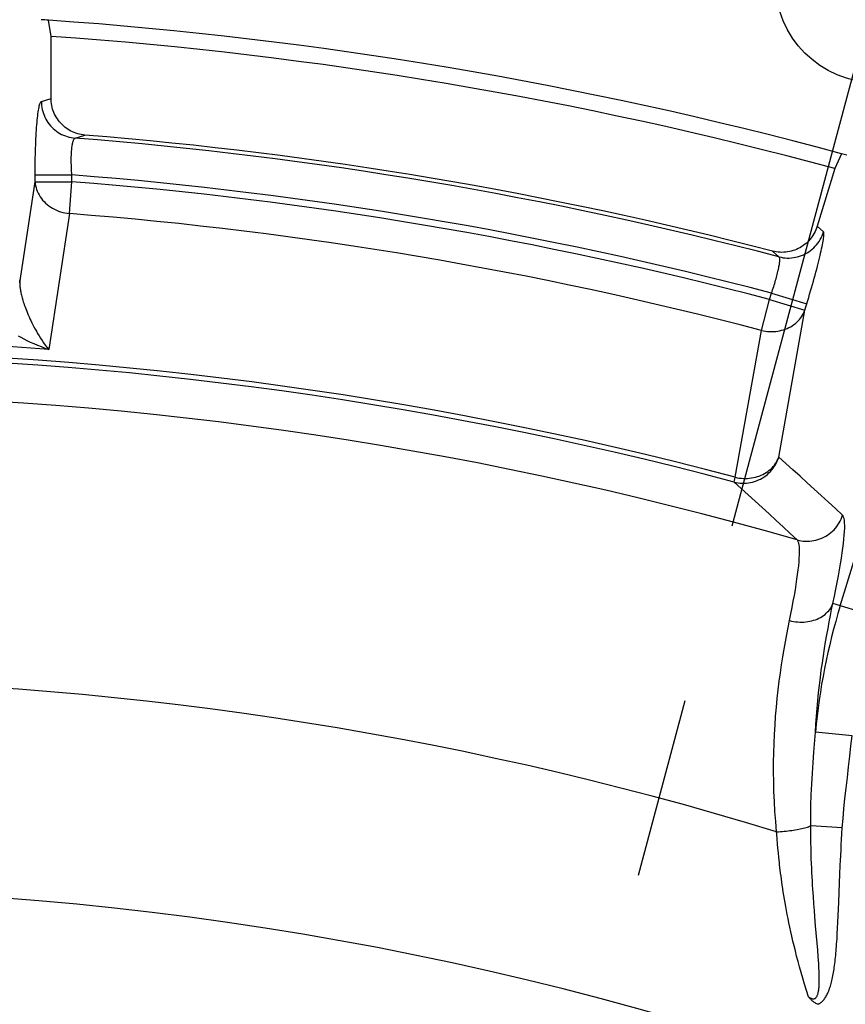
# Model space of a CAD drawing. Units: millimetres. Extents: x 0 to 594, y 0 to 420.
# Drawn here: x 469 to 480, y 305 to 319 of the extents above; entities that cross this region are included whole.
import ezdxf

# ---------------------------------------------------------------- set-up
doc = ezdxf.new("R2010")
doc.units = ezdxf.units.MM
doc.header["$LTSCALE"] = 32.67
doc.linetypes.add('CENTER', pattern=[0.6, 0.375, -0.075, 0.075, -0.075])
doc.layers.get('0').update_dxf_attribs({"linetype": 'CONTINUOUS'})
for name, color, linetype in [('AXES', 7, 'CONTINUOUS'), ('DEFAULT_1', 7, 'CENTER'), ('SOLIDES', 7, 'CONTINUOUS')]:
    doc.layers.add(name, color=color, linetype=linetype)
doc.styles.get("Standard").update_dxf_attribs({"font": 'txt', "width": 0.85})
doc.dimstyles.new('DIMSTYLE_5', dxfattribs={"dimtxt": 3.5, "dimasz": 3.5, "dimexe": 0.18, "dimexo": 0.0625, "dimgap": 0.09, "dimtad": 1, "dimdec": 4, "dimlfac": 4, "dimdsep": 46, "dimtxsty": 'STANDARD', "dimblk": '_FILLED', "dimblk1": '_FILLED', "dimblk2": '_FILLED', "dimcen": 0.09, "dimclrt": 5, "dimadec": 0, "dimazin": 0, "dimtp": 0.0001, "dimtm": 0.0001, "dimtfac": 1, "dimtdec": 4, "dimtofl": 0, "dimtmove": 0, "dimatfit": 3, "dimldrblk": '_FILLED', "dimfxl": 1, "dimtolj": 1, "dimarcsym": 0})
doc.dimstyles.new('DIMSTYLE_8', dxfattribs={"dimtxt": 3.5, "dimasz": 3.5, "dimexe": 0.18, "dimexo": 0.0625, "dimgap": 0.09, "dimtad": 1, "dimdec": 0, "dimlfac": 4, "dimdsep": 46, "dimtxsty": 'STANDARD', "dimblk": '_FILLED', "dimblk1": '_FILLED', "dimblk2": '_FILLED', "dimcen": 0.09, "dimclrt": 5, "dimadec": 0, "dimazin": 0, "dimtfac": 1, "dimtdec": 0, "dimtofl": 0, "dimtmove": 0, "dimatfit": 3, "dimldrblk": '_FILLED', "dimfxl": 1, "dimtolj": 1, "dimarcsym": 0})

# ---------------------------------------------------------------- blocks, each defined once
blk = doc.blocks.new('_FILLED')
at = {"color": 0, "linetype": 'BYBLOCK'}
blk.add_solid([(0, 0), (-1, 0.2143), (-1, -0.2143)], dxfattribs=at)
blk = doc.blocks.new('*D13')
at = {"color": 2, "linetype": 'CONTINUOUS'}
for p, q in [((413.244, 312.697), (413.244, 367.574)), ((518.244, 312.697), (518.244, 367.574)), ((413.244, 366.074), (465.744, 366.074)), ((518.244, 366.074), (465.744, 366.074))]:
    blk.add_line(p, q, dxfattribs=at)
at = {"color": 2, "linetype": 'CONTINUOUS', "xscale": 3.5, "yscale": 3.5, "zscale": 3.5, "rotation": 180}
blk.add_blockref('_FILLED', (413.244, 366.074), dxfattribs=at)
at = {"color": 2, "linetype": 'CONTINUOUS', "xscale": 3.5, "yscale": 3.5, "zscale": 3.5}
blk.add_blockref('_FILLED', (518.244, 366.074), dxfattribs=at)
at = {"color": 5, "linetype": 'CONTINUOUS', "insert": (465.744, 370.449), "char_height": 3.5, "width": 8.925, "attachment_point": 2, "line_spacing_factor": 0.9}
blk.add_mtext('420', dxfattribs=at)
blk = doc.blocks.new('*D16')
at = {"color": 2, "linetype": 'CONTINUOUS'}
for p, q in [((465.869, 329.076), (564.028, 329.076)), ((562.528, 329.076), (562.528, 273.537)), ((562.528, 217.997), (562.528, 273.537)), ((505.119, 217.997), (564.028, 217.997))]:
    blk.add_line(p, q, dxfattribs=at)
at = {"color": 2, "linetype": 'CONTINUOUS', "xscale": 3.5, "yscale": 3.5, "zscale": 3.5}
for p, rotation in [((562.528, 329.076), 90), ((562.528, 217.997), 270)]:
    blk.add_blockref('_FILLED', p, dxfattribs=dict(at, rotation=rotation))
at = {"color": 5, "linetype": 'CONTINUOUS', "insert": (558.153, 273.537), "char_height": 3.5, "width": 8.925, "attachment_point": 2, "rotation": 90, "line_spacing_factor": 0.9}
blk.add_mtext('444', dxfattribs=at)

msp = doc.modelspace()

# ---------------------------------------------------------------- linework, layer by layer
at = {"color": 7, "linetype": 'CONTINUOUS'}
msp.add_arc((465.744377, 262.99714), 44.0525, 313.0543161, 303.4415915, dxfattribs=at)
at = {"layer": 'AXES', "color": 7, "linetype": 'CONTINUOUS'}
for p, q in [((469.526302, 317.72157), (469.656775, 317.763456)), ((469.985436, 317.223395), (470.117026, 317.266106)), ((469.23252, 315.26426), (469.441866, 316.633722)), ((469.441866, 316.725731), (469.939964, 316.725731)), ((469.441866, 316.633722), (469.939964, 316.633722)), ((469.906195, 316.202028), (469.939964, 316.633722)), ((469.939964, 316.633722), (469.939964, 316.725729)), ((469.906195, 316.202028), (469.625808, 314.36027)), ((480.124805, 315.952875), (480.03855, 316.029507)), ((479.52125, 315.615304), (479.434908, 315.692587)), ((479.284022, 314.618442), (479.39388, 315.037287)), ((479.39388, 315.037287), (479.420721, 315.125081)), ((479.39388, 315.037287), (479.870867, 314.891457)), ((479.42072, 315.125079), (479.897708, 314.979249)), ((479.870867, 314.891457), (479.910958, 315.022825)), ((479.517571, 312.901451), (479.870867, 314.891457)), ((480.351462, 310.886003), (481.615731, 315.021243)), ((478.929406, 312.628784), (479.284022, 314.618442)), ((478.912285, 312.564337), (478.929406, 312.628784)), ((480.828449, 310.740174), (480.251304, 310.916601)), ((479.993889, 308.903411), (480.014444, 309.172271)), ((480.511133, 309.126628), (480.014444, 309.172279)), ((480.379122, 307.877138), (479.950875, 307.904242)), ((479.501651, 307.66265), (479.496697, 307.724642)), ((479.50694, 307.601724), (479.501651, 307.66265)), ((479.51267, 307.540577), (479.50694, 307.601724)), ((479.519061, 307.476988), (479.51267, 307.540577)), ((479.526276, 307.410202), (479.519061, 307.476988)), ((480.341928, 307.130493), (480.346686, 307.246261)), ((480.331607, 306.869774), (480.341928, 307.130493)), ((480.000849, 306.758061), (479.993947, 306.849386)), ((480.007699, 306.671568), (480.000849, 306.758061)), ((480.323954, 306.685084), (480.331607, 306.869774)), ((480.017658, 306.550873), (480.007699, 306.671568)), ((480.320069, 306.599819), (480.323954, 306.685084)), ((480.045741, 306.217971), (480.017658, 306.550873)), ((480.311934, 306.443382), (480.316081, 306.519276)), ((480.316081, 306.519276), (480.320069, 306.599819)), ((480.307565, 306.371625), (480.311934, 306.443382)), ((480.052228, 306.13502), (480.045741, 306.217971)), ((480.055976, 306.083413), (480.052228, 306.13502)), ((480.05924, 306.034537), (480.055976, 306.083413))]:
    msp.add_line(p, q, dxfattribs=at)
for points in [[(469.441866, 316.633722), (469.441955, 316.771789), (469.442232, 316.817738), (469.442697, 316.863579), (469.443351, 316.909456), (469.444192, 316.955224), (469.445218, 317.000449), (469.446432, 317.045115), (469.447831, 317.089239), (469.449404, 317.132434), (469.451151, 317.174669), (469.453073, 317.215975), (469.455152, 317.256057), (469.457388, 317.294885), (469.459783, 317.332489), (469.46232, 317.36867), (469.465001, 317.403419), (469.467824, 317.436745), (469.470775, 317.468468), (469.473853, 317.498587), (469.477059, 317.527102), (469.480376, 317.553843), (469.483804, 317.578809), (469.487343, 317.602), (469.490971, 317.623243), (469.49469, 317.642533), (469.498499, 317.659875), (469.502362, 317.675115), (469.506283, 317.688221), (469.51026, 317.699224), (469.514254, 317.708067), (469.518252, 317.714729), (469.522268, 317.71923), (469.526302, 317.72157)], [(469.526302, 317.72157), (469.527127, 317.694001), (469.529467, 317.666517), (469.533314, 317.6392), (469.538656, 317.612134), (469.545477, 317.585401), (469.553756, 317.559083), (469.563469, 317.533259), (469.574584, 317.508009), (469.58707, 317.483409), (469.600887, 317.459535), (469.615993, 317.436458), (469.632343, 317.414249), (469.649886, 317.392976), (469.66857, 317.372703), (469.688338, 317.353493), (469.709128, 317.335403), (469.730879, 317.318489), (469.753523, 317.302803), (469.776992, 317.288391), (469.801214, 317.275299), (469.826116, 317.263565), (469.851622, 317.253226), (469.877653, 317.244313), (469.904132, 317.236853), (469.930977, 317.230868), (469.958106, 317.226378), (469.985437, 317.223396)], [(470.117026, 317.266106), (470.092212, 317.268722), (470.067637, 317.272552), (470.043302, 317.277598), (470.019115, 317.283887), (469.995168, 317.29139), (469.971734, 317.300021), (469.948854, 317.309782), (469.926488, 317.320671), (469.904786, 317.332585), (469.883788, 317.345496), (469.863455, 317.359433), (469.843821, 317.374383), (469.824824, 317.390402), (469.806525, 317.407434), (469.789142, 317.425304), (469.772697, 317.444031), (469.757168, 317.463597), (469.74271, 317.483772), (469.729371, 317.504492), (469.717104, 317.525822), (469.705918, 317.547716), (469.695792, 317.57021), (469.686748, 317.593269), (469.678868, 317.61674), (469.672159, 317.640664), (469.666615, 317.665001), (469.662297, 317.689476), (469.659229, 317.713997), (469.657388, 317.738657), (469.656775, 317.763456)], [(469.939964, 316.725729), (469.938259, 316.748848), (469.936756, 316.771995), (469.935451, 316.79512), (469.934333, 316.818193), (469.933405, 316.841142), (469.932688, 316.86386), (469.932181, 316.886295), (469.931877, 316.908399), (469.931785, 316.930074), (469.931906, 316.951264), (469.932232, 316.971933), (469.932766, 316.992021), (469.933504, 317.011475), (469.934443, 317.030266), (469.935581, 317.048374), (469.936915, 317.065758), (469.938443, 317.082384), (469.94016, 317.098235), (469.942063, 317.113274), (469.944152, 317.127469), (469.946418, 317.140799), (469.948863, 317.153235), (469.951481, 317.164743), (469.954261, 317.175293), (469.957207, 317.184867), (469.960311, 317.19343), (469.963551, 317.200945), (469.966928, 317.207398), (469.970438, 317.212777), (469.974047, 317.217062), (469.977743, 317.220255), (469.981539, 317.222364), (469.985435, 317.223396)], [(469.441866, 316.633722), (469.444088, 316.607297), (469.448155, 316.580996), (469.454051, 316.554904), (469.461737, 316.529088), (469.471181, 316.503646), (469.482369, 316.478703), (469.495251, 316.454328), (469.509765, 316.430601), (469.525878, 316.407648), (469.543529, 316.385526), (469.562635, 316.364299), (469.583136, 316.3441), (469.604968, 316.324964), (469.628035, 316.306943), (469.652241, 316.290167), (469.677527, 316.274655), (469.703795, 316.260439), (469.730899, 316.24764), (469.758794, 316.236267), (469.787394, 316.226332), (469.816498, 316.217932), (469.846007, 316.211091), (469.875921, 316.205786), (469.906195, 316.202028)], [(480.03855, 316.029507), (480.030501, 316.005376), (480.021259, 315.981758), (480.010823, 315.958653), (479.999142, 315.935972), (479.986268, 315.913804), (479.972354, 315.892417), (479.957405, 315.871855), (479.941417, 315.852076), (479.924532, 315.833214), (479.90679, 315.815304), (479.88815, 315.798313), (479.868634, 315.782274), (479.848169, 315.767137), (479.826828, 315.752954), (479.804846, 315.739908), (479.782207, 315.728027), (479.758928, 315.717285), (479.735288, 315.707786), (479.711368, 315.699565), (479.687088, 315.692588), (479.662495, 315.686856), (479.637544, 315.682354), (479.61228, 315.679097), (479.586886, 315.677134), (479.561321, 315.676483), (479.535626, 315.677127), (479.510106, 315.679059), (479.484864, 315.682279), (479.459798, 315.686788), (479.434908, 315.692587)], [(479.52125, 315.615304), (479.548762, 315.608997), (479.576591, 315.604258), (479.604649, 315.601102), (479.632844, 315.599538), (479.661087, 315.599573), (479.689288, 315.601205), (479.717356, 315.60443), (479.745202, 315.609238), (479.772735, 315.615612), (479.799869, 315.623533), (479.826516, 315.632975), (479.852591, 315.643908), (479.878011, 315.656296), (479.902693, 315.670101), (479.92656, 315.685279), (479.949534, 315.701779), (479.971543, 315.71955), (479.992515, 315.738535), (480.012383, 315.758674), (480.031085, 315.7799), (480.04856, 315.802147), (480.064751, 315.825344), (480.079608, 315.849415), (480.093083, 315.874285), (480.105132, 315.899873), (480.115718, 315.926098), (480.124805, 315.952875)], [(479.910958, 315.022825), (479.924053, 315.066401), (479.936991, 315.109975), (479.949811, 315.153667), (479.962474, 315.197357), (479.974873, 315.240693), (479.987014, 315.283712), (479.99889, 315.326376), (480.010368, 315.368219), (480.021433, 315.409196), (480.0321, 315.449352), (480.042282, 315.488353), (480.051965, 315.526153), (480.061164, 315.562798), (480.069833, 315.598097), (480.077967, 315.632027), (480.085571, 315.66461), (480.092616, 315.695726), (480.099109, 315.725395), (480.105043, 315.753597), (480.110376, 315.780146), (480.115107, 315.805052), (480.119236, 315.828305), (480.122722, 315.849683), (480.125553, 315.869163), (480.12774, 315.886769), (480.129269, 315.902355), (480.130128, 315.915885), (480.13033, 315.927396), (480.129896, 315.936853), (480.128835, 315.944247), (480.127138, 315.949587), (480.124805, 315.952875)], [(479.420721, 315.125081), (479.428182, 315.146591), (479.435515, 315.168209), (479.442707, 315.189887), (479.449751, 315.211584), (479.456628, 315.233243), (479.463306, 315.254798), (479.469774, 315.276219), (479.476016, 315.297433), (479.481985, 315.318303), (479.487663, 315.338768), (479.493045, 315.358799), (479.49811, 315.378313), (479.502843, 315.397252), (479.507239, 315.415597), (479.511298, 315.433326), (479.515009, 315.450391), (479.518365, 315.466771), (479.521373, 315.482475), (479.524025, 315.497476), (479.526309, 315.511729), (479.528225, 315.52521), (479.529764, 315.537896), (479.530917, 315.54974), (479.531683, 315.560687), (479.532055, 315.570717), (479.53203, 315.579803), (479.531618, 315.5879), (479.530816, 315.594999), (479.529624, 315.601094), (479.528067, 315.606165), (479.526154, 315.610213), (479.523881, 315.613256), (479.52125, 315.615304)], [(469.230949, 315.302217), (469.232923, 315.253927), (469.233528, 315.243176), (469.234345, 315.232009), (469.235389, 315.220451), (469.236669, 315.208489), (469.238195, 315.19607), (469.239981, 315.183204), (469.24204, 315.169896), (469.244383, 315.156092), (469.247025, 315.141815), (469.24998, 315.12706), (469.253271, 315.111732), (469.256914, 315.095859), (469.260928, 315.079439), (469.265349, 315.062337), (469.270205, 315.044558), (469.275515, 315.026134), (469.281305, 315.006977), (469.287606, 314.987096), (469.294437, 314.966533), (469.301813, 314.94525), (469.309754, 314.92328), (469.318284, 314.900653), (469.327425, 314.877324), (469.337185, 314.853354), (469.347594, 314.828758), (469.3587, 314.803442), (469.370518, 314.777463), (469.383071, 314.750861), (469.396424, 314.723538), (469.410595, 314.695549), (469.425597, 314.666969), (469.441495, 314.637746), (469.458271, 314.607993), (469.475952, 314.577764), (469.494678, 314.546947), (469.514579, 314.515411), (469.535512, 314.483537), (469.557185, 314.451961), (469.579458, 314.420931), (469.602357, 314.390354), (469.625814, 314.360311)], [(479.284022, 314.618442), (479.31127, 314.612588), (479.338675, 314.608051), (479.366202, 314.604836), (479.393857, 314.602961), (479.421564, 314.602432), (479.44915, 314.603233), (479.476553, 314.60538), (479.503738, 314.608877), (479.530564, 314.613678), (479.556955, 314.619789), (479.582866, 314.627212), (479.608184, 314.635881), (479.632831, 314.645788), (479.65675, 314.656928), (479.679856, 314.669224), (479.702072, 314.682655), (479.723339, 314.697202), (479.743591, 314.712784), (479.762758, 314.729366), (479.780783, 314.746916), (479.797618, 314.76535), (479.813203, 314.784623), (479.82749, 314.80469), (479.84044, 314.825464), (479.852011, 314.846882), (479.862164, 314.868899), (479.870867, 314.891457)], [(469.210681, 314.54706), (469.248714, 314.525764), (469.288741, 314.504401), (469.331039, 314.482909), (469.37598, 314.461254), (469.423206, 314.439725), (469.471892, 314.41873), (469.52177, 314.398463), (469.573127, 314.378935), (469.625971, 314.360257)], [(478.912285, 312.564337), (478.939852, 312.557916), (478.967727, 312.553073), (478.995829, 312.549819), (479.024081, 312.548164), (479.052395, 312.548114), (479.080666, 312.54967), (479.108805, 312.552825), (479.13673, 312.557573), (479.164345, 312.563894), (479.191558, 312.571769), (479.218288, 312.581176), (479.244448, 312.592081), (479.269951, 312.604448), (479.294714, 312.618242), (479.318664, 312.633415), (479.341718, 312.649919), (479.3638, 312.6677), (479.384847, 312.686704), (479.404786, 312.706866), (479.42355, 312.728122), (479.441087, 312.750407), (479.457335, 312.773647), (479.472238, 312.797763), (479.485758, 312.822685), (479.497849, 312.848334), (479.508465, 312.874619), (479.517571, 312.901451)], [(478.929406, 312.628784), (478.956625, 312.622855), (478.984083, 312.618246), (479.011705, 312.614969), (479.039427, 312.61303), (479.067163, 312.612438), (479.094808, 312.613197), (479.122283, 312.6153), (479.149514, 312.618743), (479.1764, 312.623517), (479.202863, 312.629604), (479.228831, 312.636984), (479.254209, 312.645642), (479.278923, 312.655542), (479.302903, 312.666655), (479.326068, 312.678954), (479.348344, 312.692394), (479.369669, 312.706929), (479.389973, 312.722527), (479.409192, 312.739131), (479.427268, 312.756683), (479.444146, 312.775147), (479.459772, 312.794453), (479.474095, 312.814533), (479.487077, 312.835347), (479.498677, 312.85683), (479.508853, 312.878892), (479.517571, 312.901451)], [(480.381849, 312.11513), (480.286252, 312.20338), (480.190547, 312.291409), (480.094733, 312.379218), (479.99881, 312.466805), (479.902778, 312.554172), (479.806638, 312.64132), (479.710391, 312.728249), (479.614035, 312.81496), (479.517571, 312.901451)], [(479.766816, 311.780712), (479.672311, 311.86865), (479.577692, 311.95637), (479.482962, 312.043873), (479.388123, 312.131158), (479.293175, 312.218225), (479.198117, 312.305077), (479.102947, 312.391712), (479.00767, 312.478132), (478.912285, 312.564337)], [(479.766818, 311.78071), (479.794599, 311.773655), (479.822744, 311.768209), (479.85116, 311.764389), (479.879753, 311.76221), (479.90843, 311.761676), (479.937094, 311.762791), (479.965652, 311.765551), (479.99401, 311.769947), (480.022073, 311.775963), (480.049749, 311.783581), (480.076947, 311.792775), (480.103576, 311.803514), (480.12955, 311.815764), (480.154782, 311.829484), (480.179188, 311.844628), (480.202689, 311.861146), (480.225207, 311.878985), (480.246667, 311.898085), (480.266998, 311.918383), (480.286134, 311.939811), (480.304011, 311.9623), (480.320571, 311.985776), (480.335758, 312.010159), (480.349522, 312.035371), (480.361818, 312.061327), (480.372606, 312.087943), (480.381849, 312.11513)], [(480.251304, 310.916601), (480.27208, 311.016065), (480.291459, 311.111649), (480.309439, 311.203354), (480.326041, 311.291277), (480.341246, 311.37532), (480.354994, 311.455186), (480.367278, 311.530855), (480.378106, 311.602347), (480.387439, 311.669426), (480.39527, 311.732077), (480.401607, 311.790315), (480.406427, 311.84395), (480.409724, 311.892959), (480.411505, 311.937364), (480.411773, 311.977041), (480.41052, 312.011966), (480.407753, 312.042163), (480.4035, 312.067583), (480.397769, 312.088209), (480.390552, 312.104058), (480.381849, 312.11513)], [(479.664555, 310.686405), (479.68278, 310.776914), (479.699762, 310.864055), (479.715475, 310.947743), (479.729891, 311.027902), (479.742992, 311.104442), (479.754771, 311.177258), (479.76521, 311.24628), (479.774288, 311.311438), (479.782008, 311.372643), (479.788352, 311.429842), (479.793309, 311.482977), (479.796884, 311.531966), (479.799067, 311.576771), (479.799852, 311.617356), (479.799253, 311.653661), (479.797266, 311.685668), (479.793892, 311.713361), (479.789153, 311.736711), (479.783062, 311.755712), (479.775614, 311.770376), (479.766816, 311.780712)], [(479.664555, 310.686405), (479.69189, 310.679922), (479.719485, 310.674647), (479.747253, 310.670597), (479.775106, 310.667785), (479.802958, 310.666219), (479.830718, 310.665904), (479.858301, 310.666841), (479.885618, 310.669028), (479.912584, 310.672457), (479.939114, 310.677118), (479.965123, 310.682996), (479.990529, 310.690072), (480.015253, 310.698324), (480.039215, 310.707726), (480.062341, 310.718249), (480.084558, 310.729858), (480.105795, 310.742517), (480.125985, 310.756187), (480.145064, 310.770824), (480.162973, 310.786382), (480.179654, 310.802812), (480.195055, 310.820062), (480.209128, 310.838078), (480.221827, 310.856801), (480.233114, 310.876175), (480.242951, 310.896136), (480.251308, 310.916623)], [(480.014444, 309.172275), (480.02111, 309.281666), (480.028842, 309.38989), (480.037597, 309.496941), (480.047343, 309.602864), (480.058028, 309.707603), (480.069582, 309.810999), (480.081964, 309.9131), (480.095123, 310.013854), (480.108957, 310.112949), (480.12341, 310.21041), (480.138428, 310.306217), (480.153882, 310.399989), (480.1697, 310.491716), (480.185824, 310.581421), (480.202124, 310.668785), (480.218506, 310.753709), (480.234921, 310.836311), (480.251304, 310.916601)], [(479.489657, 307.82376), (479.477249, 307.962125), (479.467027, 308.099381), (479.458987, 308.235432), (479.45319, 308.370152), (479.449563, 308.503468), (479.447899, 308.63536), (479.448191, 308.765679), (479.450429, 308.894364), (479.454392, 309.02152), (479.460062, 309.146995), (479.467429, 309.270711), (479.476282, 309.392856), (479.486607, 309.513371), (479.498371, 309.632046), (479.511326, 309.74883), (479.525476, 309.863672), (479.54076, 309.976336), (479.556838, 310.086503), (479.573706, 310.19405), (479.591318, 310.298843), (479.609266, 310.400593), (479.627406, 310.499145), (479.645842, 310.594449), (479.664555, 310.686405)], [(480.379122, 307.877138), (480.389062, 308.005405), (480.400758, 308.137627), (480.414209, 308.273802), (480.43018, 308.415682), (480.447907, 308.561517), (480.465095, 308.706054), (480.48098, 308.847543), (480.496326, 308.987734), (480.511133, 309.126628)], [(479.950875, 307.904239), (479.951157, 308.04159), (479.953782, 308.18124), (479.95858, 308.323224), (479.965434, 308.46967), (479.97403, 308.618579), (479.983703, 308.763817), (479.993889, 308.903411)], [(479.489654, 307.823803), (479.51572, 307.825234), (479.541805, 307.826954), (479.567837, 307.82896), (479.593746, 307.831246), (479.61946, 307.833805), (479.64491, 307.836631), (479.670025, 307.839716), (479.694738, 307.843051), (479.71898, 307.846628), (479.742685, 307.850436), (479.765789, 307.854465), (479.788228, 307.858704), (479.809941, 307.863142), (479.830868, 307.867767), (479.850953, 307.872565), (479.870141, 307.877524), (479.888379, 307.882629), (479.905617, 307.887868), (479.921808, 307.893226), (479.936908, 307.898688), (479.950875, 307.904239)], [(479.496697, 307.724642), (479.491948, 307.789987), (479.489657, 307.82376)], [(479.993947, 306.849386), (479.987092, 306.945751), (479.983706, 306.996024), (479.980373, 307.047712), (479.97709, 307.101097), (479.973886, 307.156115), (479.970781, 307.212828), (479.967773, 307.271701), (479.964893, 307.332823), (479.962179, 307.396102), (479.959654, 307.461737), (479.957357, 307.52983), (479.955336, 307.600274), (479.953633, 307.672952), (479.952291, 307.747822), (479.951356, 307.824919), (479.950875, 307.90424)], [(480.355098, 307.436188), (480.361851, 307.574427), (480.365668, 307.646876), (480.369833, 307.721455), (480.374317, 307.798209), (480.379122, 307.877138)], [(480.346686, 307.246261), (480.352081, 307.370639), (480.355098, 307.436188)], [(479.54372, 307.264563), (479.534432, 307.339649), (479.530211, 307.375486), (479.526276, 307.410202)], [(479.922312, 305.588945), (479.894849, 305.674561), (479.868844, 305.757832), (479.844314, 305.838761), (479.821384, 305.917269), (479.799965, 305.993438), (479.779751, 306.067509), (479.760732, 306.139498), (479.742945, 306.209392), (479.726151, 306.277386), (479.710344, 306.343489), (479.695553, 306.407692), (479.681584, 306.470163), (479.668436, 306.530902), (479.656128, 306.589909), (479.644503, 306.647347), (479.633557, 306.703218), (479.623306, 306.75752), (479.613622, 306.810403), (479.604497, 306.861893), (479.595949, 306.911966), (479.587881, 306.9607), (479.580287, 307.008123), (479.573181, 307.054208), (479.56649, 307.098954), (479.560215, 307.142349), (479.554363, 307.184404), (479.548863, 307.225158), (479.54372, 307.264563)], [(480.053417, 305.486511), (480.062315, 305.491112), (480.071202, 305.49641), (480.080078, 305.502406), (480.088994, 305.509112), (480.097899, 305.516515), (480.106645, 305.524578), (480.115205, 305.53331), (480.123606, 305.542702), (480.131783, 305.552692), (480.139717, 305.563271), (480.147427, 305.574447), (480.154909, 305.586183), (480.162158, 305.598478), (480.169179, 305.611334), (480.175978, 305.624716), (480.18255, 305.638614), (480.1889, 305.653037), (480.195051, 305.66799), (480.201001, 305.683455), (480.20675, 305.699448), (480.212329, 305.716018), (480.217742, 305.733164), (480.222984, 305.750886), (480.228073, 305.769237), (480.233015, 305.788228), (480.237804, 305.807848), (480.242445, 305.828108), (480.24694, 305.849023), (480.251287, 305.870579), (480.255486, 305.892749), (480.259535, 305.915527), (480.263435, 305.938919), (480.267197, 305.962921), (480.270816, 305.987516), (480.274296, 306.012722), (480.277654, 306.038589), (480.280888, 306.06511), (480.284, 306.092292), (480.287004, 306.120204), (480.289902, 306.148845), (480.292693, 306.178217), (480.29539, 306.208385), (480.297994, 306.239345), (480.300504, 306.271102), (480.302937, 306.303738), (480.307565, 306.371625)], [(479.922312, 305.588945), (479.929372, 305.583751), (479.936228, 305.5791), (479.942879, 305.574989), (479.949334, 305.571423), (479.95558, 305.568394), (479.961592, 305.565884), (479.96735, 305.563902), (479.972872, 305.562435), (479.978178, 305.561432), (479.983258, 305.560885), (479.988121, 305.5608), (479.992825, 305.561147), (479.997364, 305.5619), (480.001743, 305.563083), (480.006037, 305.564749), (480.010268, 305.566876), (480.014414, 305.569484), (480.018485, 305.572688), (480.022509, 305.576511), (480.026458, 305.580929), (480.030265, 305.585994), (480.033923, 305.591731), (480.037438, 305.598114), (480.040757, 305.605112), (480.043868, 305.612726), (480.046786, 305.620953), (480.049498, 305.629758), (480.052001, 305.639138), (480.054302, 305.649094), (480.056405, 305.659595), (480.058309, 305.670639), (480.060018, 305.682226), (480.06154, 305.694339), (480.062878, 305.706965), (480.064032, 305.720115), (480.065013, 305.733809), (480.065825, 305.748037), (480.066469, 305.762808), (480.066948, 305.778172), (480.067267, 305.794132), (480.067427, 305.810685), (480.067428, 305.827871), (480.067273, 305.845704), (480.066964, 305.864171), (480.066502, 305.883273), (480.065889, 305.903018), (480.065129, 305.923398), (480.064225, 305.944395), (480.06318, 305.965999), (480.061999, 305.98822), (480.05924, 306.034537)], [(480.053413, 305.486513), (480.042694, 305.490426), (480.032244, 305.494826), (480.022063, 305.499715), (480.012137, 305.505115), (480.002478, 305.511005), (479.993132, 305.517313), (479.984116, 305.524055), (479.975411, 305.531216), (479.967007, 305.538689), (479.958921, 305.546471), (479.951135, 305.554565), (479.943587, 305.56287), (479.936258, 305.571351), (479.929166, 305.580042), (479.922312, 305.588945)]]:
    msp.add_lwpolyline(points, dxfattribs=at)
msp.add_circle((480.84388, 319.349252), 1.375, dxfattribs=at)
for centre, radius, start, end in [((465.744377, 262.99714), 61.276191, 94.03968685, 292.19303976), ((465.744377, 262.99714), 61.276191, 322.64672461, 85.96031315), ((465.744377, 262.99714), 61.380953, 96.26205547, 292.18273811), ((465.744377, 262.99714), 61.380953, 322.6432602, 83.73794453), ((465.744377, 262.99714), 54.391851, 75.3277593, 85.5279766), ((465.744377, 262.99714), 54.444842, 75.4362601, 85.3934212), ((465.744377, 262.99714), 53.892156, 75.2991422, 85.5349182), ((465.744377, 262.99714), 53.800426, 75.3030644, 85.5272899), ((465.744377, 262.99714), 53.367414, 75.3030644, 85.5272899), ((465.744377, 262.99714), 51.50962, 85.6784623, 94.3216245), ((465.744377, 262.99714), 51.353141, 75.1225677, 104.8774323), ((465.744377, 262.99714), 51.286458, 75.1225677, 104.8774323), ((465.744377, 262.99714), 50.758897, 73.9631358, 106.0368643), ((488.511156, 308.391335), 8.532524, 163, 174.748648), ((465.744377, 262.99714), 46.886698, 72.9527804, 107.0472199)]:
    msp.add_arc(centre, radius, start, end, dxfattribs=at)
at = {"layer": 'DEFAULT_1', "color": 2, "linetype": 'CENTER'}
msp.add_line((482.052384, 323.799), (465.755402, 262.995721), dxfattribs=at)
at = {"layer": 'SOLIDES', "color": 7, "linetype": 'CONTINUOUS'}
for p, q in [((469.656775, 318.603164), (469.623967, 318.822496)), ((469.656775, 317.763456), (469.656775, 318.603164)), ((480.366646, 317.012978), (480.27799, 316.81268)), ((480.27799, 316.81268), (480.03855, 316.029507))]:
    msp.add_line(p, q, dxfattribs=at)
for centre, radius, start, end in [((465.744377, 262.99714), 55.96, 86.0246148, 86.1256257), ((465.744315, 262.996366), 55.960772, 74.8530152, 86.0246056), ((465.744315, 262.996366), 55.744267, 74.8871797, 85.9753361), ((465.744377, 262.99714), 55.96, 74.7722832, 74.8528704)]:
    msp.add_arc(centre, radius, start, end, dxfattribs=at)

# ---------------------------------------------------------------- dimensions: what is measured, and where the dimension line sits
at = {"color": 2, "linetype": 'CONTINUOUS'}
dim = msp.add_linear_dim(base=(518.244377, 366.07424), p1=(413.244377, 312.697468), p2=(518.244377, 312.697468), dimstyle='DIMSTYLE_5', dxfattribs=at)
dim.commit()
dim.dimension.update_dxf_attribs({"geometry": '*D13', "text_midpoint": (461.281877, 368.69924), "dimtype": 160})
dim = msp.add_linear_dim(base=(562.527557, 217.99714), p1=(465.869377, 329.076305), p2=(505.119377, 217.99714), angle=270, dimstyle='DIMSTYLE_8', dxfattribs=at)
dim.commit()
dim.dimension.update_dxf_attribs({"geometry": '*D16', "text_midpoint": (561.902086, 269.547262), "dimtype": 160})

doc.saveas('drawing.dxf')
